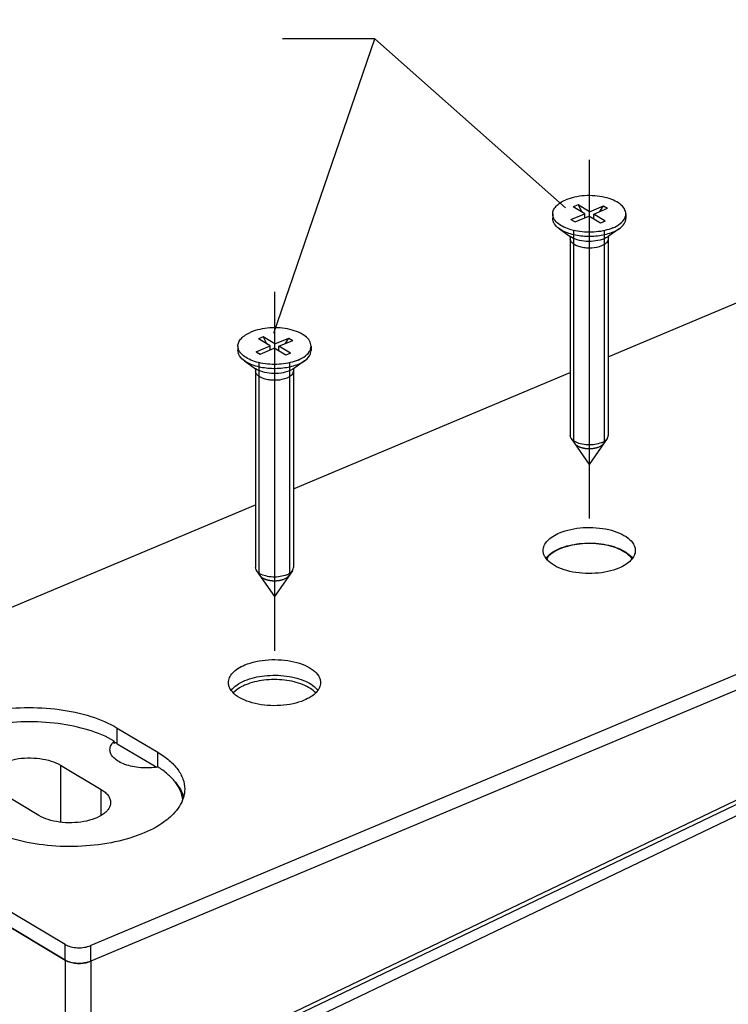
# Model space of a CAD drawing. Units: millimetres. Extents: x -1571 to 6556, y -7671 to 93.
# Drawn here: x 2540 to 2579, y -6853 to -6799 of the extents above; entities that cross this region are included whole.
import ezdxf

# ---------------------------------------------------------------- set-up
doc = ezdxf.new("R2010")
doc.units = ezdxf.units.MM
doc.linetypes.add('CENTER', pattern=[50.8, 31.75, -6.35, 6.35, -6.35])
doc.layers.get('Defpoints').update_dxf_attribs({"color": 141})
for name, color, linetype in [('94567303000_BL249', 7, 'Continuous'), ('94567403000_M_BL248', 7, 'Continuous'), ('94567503000_BL166', 7, 'Continuous'), ('_91353732R00_DEL_BL250', 7, 'Continuous'), ('_91353732R00_DEL_BL252', 7, 'Continuous')]:
    doc.layers.add(name, color=color, linetype=linetype)
doc.styles.add('TEXTSTYLE_3', font='arialbd.ttf')
doc.dimstyles.new('DIMSTYLE_4', dxfattribs={"dimtxt": 2.5, "dimasz": 3.5, "dimexe": 1, "dimexo": 0, "dimtad": 1, "dimdec": 3, "dimdsep": 46, "dimtxsty": 'Standard', "dimblk": '_FILLED', "dimblk1": '_FILLED', "dimblk2": '_FILLED', "dimcen": 0.09, "dimclrt": 5, "dimadec": 3, "dimazin": 2, "dimtp": 0.8, "dimtm": 0.8, "dimtfac": 1, "dimtdec": 3, "dimtofl": 0, "dimtmove": 0, "dimatfit": 3, "dimldrblk": '_FILLED', "dimfxl": 1, "dimtolj": 1, "dimarcsym": 0})
doc.dimstyles.get("Standard").update_dxf_attribs({"dimtxt": 2.5, "dimasz": 3.5, "dimexe": 1, "dimexo": 0, "dimtad": 1, "dimdec": 3, "dimdsep": 46, "dimtxsty": 'Standard', "dimblk": '_FILLED', "dimblk1": '_FILLED', "dimblk2": '_FILLED', "dimcen": 0.09, "dimclrt": 5, "dimadec": 3, "dimazin": 2, "dimtol": 1, "dimtp": 0.001, "dimtm": 0.001, "dimtfac": 1, "dimtdec": 3, "dimtofl": 0, "dimtmove": 0, "dimatfit": 3, "dimldrblk": '_FILLED', "dimfxl": 1, "dimtolj": 1, "dimarcsym": 0})

# ---------------------------------------------------------------- blocks, each defined once
blk = doc.blocks.new('_FILLED')
at = {"color": 0, "linetype": 'ByBlock'}
blk.add_solid([(0, 0), (-1, 0.143), (-1, -0.143)], dxfattribs=at)
blk = doc.blocks.new('*D9778')
at = {"color": 0, "linetype": 'Continuous', "lineweight": -2}
for p, q in [((2815.604, -6624.575), (2815.604, -6778.408)), ((2546.752, -6714.575), (2546.752, -6778.408)), ((2550.252, -6777.408), (2812.104, -6777.408))]:
    blk.add_line(p, q, dxfattribs=at)
at = {"layer": 'Defpoints', "color": 0}
for p in [(2815.604, -6624.575), (2546.752, -6714.575), (2815.604, -6777.408)]:
    blk.add_point(p, dxfattribs=at)
at = {"color": 0, "lineweight": -2, "xscale": 3.5, "yscale": 3.5, "zscale": 3.5, "rotation": 180}
blk.add_blockref('_FILLED', (2546.752, -6777.408), dxfattribs=at)
at = {"color": 0, "lineweight": -2, "xscale": 3.5, "yscale": 3.5, "zscale": 3.5}
blk.add_blockref('_FILLED', (2815.604, -6777.408), dxfattribs=at)
at = {"color": 5, "insert": (2681.056, -6773.45), "char_height": 2.5, "attachment_point": 2, "line_spacing_factor": 0.9}
blk.add_mtext('\\A1;Y + 60 Y + 60 (Anschraubmaß Flügel)', dxfattribs=at)
blk = doc.blocks.new('94567403000_M_BL248', base_point=(105.178, 177.17))
at = {"layer": '94567403000_M_BL248', "color": 7, "linetype": 'Continuous'}
for p, q in [((135.589, 190.198), (136.355, 190.52)), ((136.355, 183.939), (136.355, 190.52)), ((94.645, 163.968), (136.355, 183.939)), ((74.041, 175.603), (74.016, 176.129)), ((93.237, 163.985), (74.275, 175.284))]:
    blk.add_line(p, q, dxfattribs=at)
at = {"layer": '94567403000_M_BL248', "color": 3, "linetype": 'Continuous'}
for p, q in [((135.589, 184.439), (135.589, 190.198)), ((94.605, 164.816), (135.589, 184.439)), ((93.197, 164.833), (74.235, 176.132))]:
    blk.add_line(p, q, dxfattribs=at)
at = {"layer": '94567403000_M_BL248', "color": 9, "linetype": 'Continuous'}
for p, q in [((135.589, 184.439), (136.355, 183.939)), ((74.235, 176.132), (74.246, 175.889)), ((74.246, 175.881), (74.275, 175.284)), ((93.197, 164.833), (93.208, 164.59)), ((93.209, 164.583), (93.237, 163.985)), ((94.605, 164.816), (94.645, 163.968))]:
    blk.add_line(p, q, dxfattribs=at)
at = {"layer": '94567403000_M_BL248', "color": 3, "linetype": 'Continuous'}
for points, knots in [([(74.001, 176.451), (74.001, 176.438), (74.007, 176.388), (74.027, 176.339), (74.047, 176.306)], [0, 0, 0, 0, 0.24359, 1, 1, 1, 1]), ([(74.094, 176.243), (74.104, 176.233), (74.146, 176.191), (74.195, 176.155), (74.235, 176.132)], [0, 0, 0, 0, 0.234249, 1, 1, 1, 1]), ([(93.197, 164.833), (93.29, 164.777), (93.515, 164.696), (93.879, 164.656), (94.255, 164.69), (94.497, 164.764), (94.605, 164.816)], [0, 0, 0, 0, 0.224912, 0.48456, 0.75256, 1, 1, 1, 1])]:
    blk.add_open_spline(points, degree=3, knots=knots, dxfattribs=at)
blk.add_open_spline([(74.047, 176.306), (74.06, 176.284), (74.077, 176.263), (74.094, 176.243)], degree=3, dxfattribs=at)
at = {"layer": '94567403000_M_BL248', "color": 7, "linetype": 'Continuous'}
for points, knots in [([(74.041, 175.603), (74.044, 175.542), (74.1, 175.408), (74.21, 175.322), (74.275, 175.284)], [0, 0, 0, 0, 0.449732, 1, 1, 1, 1]), ([(93.237, 163.985), (93.33, 163.929), (93.555, 163.848), (93.919, 163.808), (94.295, 163.842), (94.537, 163.916), (94.645, 163.968)], [0, 0, 0, 0, 0.224912, 0.48456, 0.75256, 1, 1, 1, 1])]:
    blk.add_open_spline(points, degree=3, knots=knots, dxfattribs=at)
blk = doc.blocks.new('94567303000_BL249', base_point=(118.954, 193.932))
at = {"layer": '94567303000_BL249', "color": 7, "linetype": 'Continuous'}
for p, q in [((123.259, 206.451), (143.302, 214.86)), ((105.832, 199.14), (121.159, 205.57)), ((163.55, 202.795), (94.606, 173.87)), ((163.55, 201.929), (94.606, 173.004)), ((74.358, 185.935), (103.732, 198.259)), ((96.073, 185.908), (98.323, 184.567)), ((93.197, 173.931), (74.235, 185.23)), ((96.073, 185.042), (98.259, 183.739)), ((93.197, 173.065), (74.235, 184.364))]:
    blk.add_line(p, q, dxfattribs=at)
at = {"layer": '94567303000_BL249', "color": 9, "linetype": 'Continuous'}
for p, q in [((96.073, 185.042), (96.073, 185.908)), ((98.323, 183.748), (98.323, 184.567)), ((93.197, 173.065), (93.197, 173.931)), ((94.606, 173.004), (94.606, 173.87))]:
    blk.add_line(p, q, dxfattribs=at)
at = {"layer": '94567303000_BL249', "color": 7, "linetype": 'Continuous'}
for centre, radius, start, end in [((93.166, 180.151), 5.689, 60.7567, 61.1065), ((93.272, 180.339), 5.474, 59.2185, 60.7644)]:
    blk.add_arc(centre, radius, start, end, dxfattribs=at)
for points, knots in [([(119.659, 195.731), (119.659, 195.825), (119.707, 196.027), (119.9, 196.295), (120.196, 196.529), (120.437, 196.652), (120.57, 196.708)], [0, 0, 0, 0, 0.200838, 0.426727, 0.692037, 1, 1, 1, 1]), ([(120.57, 196.708), (120.767, 196.79), (121.199, 196.919), (121.882, 197.012), (122.591, 197.008), (123.27, 196.908), (123.87, 196.72), (124.347, 196.457), (124.629, 196.169), (124.741, 195.917), (124.759, 195.792), (124.759, 195.731)], [0, 0, 0, 0, 0.134785, 0.282155, 0.433705, 0.580396, 0.713908, 0.828131, 0.921284, 0.96173, 1, 1, 1, 1]), ([(120.57, 195.842), (120.915, 195.986), (121.686, 196.158), (122.665, 196.148), (123.426, 195.999), (123.92, 195.826), (124.322, 195.6), (124.532, 195.403), (124.607, 195.299)], [0, 0, 0, 0, 0.261462, 0.544433, 0.679305, 0.802301, 0.90961, 1, 1, 1, 1]), ([(123.849, 194.754), (123.652, 194.671), (123.22, 194.542), (122.537, 194.45), (121.828, 194.454), (121.148, 194.553), (120.549, 194.742), (120.072, 195.005), (119.79, 195.293), (119.678, 195.545), (119.659, 195.67), (119.659, 195.731)], [0, 0, 0, 0, 0.134785, 0.282155, 0.433705, 0.580396, 0.713908, 0.828131, 0.921284, 0.96173, 1, 1, 1, 1]), ([(119.811, 195.298), (119.894, 195.413), (120.132, 195.629), (120.412, 195.775), (120.57, 195.842)], [0, 0, 0, 0, 0.453837, 1, 1, 1, 1]), ([(124.759, 195.731), (124.759, 195.637), (124.712, 195.435), (124.519, 195.167), (124.223, 194.932), (123.982, 194.81), (123.849, 194.754)], [0, 0, 0, 0, 0.200838, 0.426727, 0.692037, 1, 1, 1, 1]), ([(103.143, 189.396), (103.34, 189.479), (103.771, 189.608), (104.455, 189.7), (105.163, 189.696), (105.843, 189.597), (106.443, 189.408), (106.919, 189.145), (107.202, 188.857), (107.314, 188.605), (107.332, 188.48), (107.332, 188.419)], [0, 0, 0, 0, 0.134785, 0.282155, 0.433705, 0.580396, 0.713908, 0.828131, 0.921284, 0.96173, 1, 1, 1, 1]), ([(102.232, 188.419), (102.232, 188.513), (102.279, 188.715), (102.472, 188.983), (102.768, 189.218), (103.01, 189.34), (103.143, 189.396)], [0, 0, 0, 0, 0.200838, 0.426727, 0.692037, 1, 1, 1, 1]), ([(102.383, 187.986), (102.467, 188.102), (102.704, 188.317), (102.985, 188.463), (103.143, 188.53)], [0, 0, 0, 0, 0.453837, 1, 1, 1, 1]), ([(103.143, 188.53), (103.487, 188.674), (104.259, 188.846), (105.238, 188.837), (105.998, 188.687), (106.493, 188.514), (106.895, 188.289), (107.104, 188.091), (107.18, 187.987)], [0, 0, 0, 0, 0.261462, 0.544433, 0.679305, 0.802301, 0.90961, 1, 1, 1, 1]), ([(106.421, 187.442), (106.224, 187.36), (105.793, 187.231), (105.109, 187.138), (104.401, 187.142), (103.721, 187.242), (103.121, 187.43), (102.645, 187.693), (102.362, 187.981), (102.25, 188.233), (102.232, 188.358), (102.232, 188.419)], [0, 0, 0, 0, 0.134785, 0.282155, 0.433705, 0.580396, 0.713908, 0.828131, 0.921284, 0.96173, 1, 1, 1, 1]), ([(107.332, 188.419), (107.332, 188.325), (107.285, 188.123), (107.092, 187.855), (106.795, 187.621), (106.554, 187.498), (106.421, 187.442)], [0, 0, 0, 0, 0.200838, 0.426727, 0.692037, 1, 1, 1, 1]), ([(84.859, 183.867), (84.859, 184.03), (84.912, 184.368), (85.144, 184.849), (85.516, 185.302), (86.221, 185.884), (87.404, 186.467), (89.077, 186.908), (90.937, 187.086), (92.821, 186.987), (94.563, 186.618), (95.619, 186.178), (96.073, 185.908)], [0, 0, 0, 0, 0.038415, 0.079338, 0.124663, 0.175451, 0.293949, 0.432034, 0.581741, 0.732955, 0.875307, 1, 1, 1, 1]), ([(98.323, 184.567), (98.546, 184.434), (98.949, 184.153), (99.432, 183.65), (99.737, 183.104), (99.809, 182.713), (99.809, 182.526)], [0, 0, 0, 0, 0.296388, 0.556943, 0.787361, 1, 1, 1, 1]), ([(99.809, 182.526), (99.809, 182.366), (99.757, 182.032), (99.531, 181.557), (99.169, 181.111), (98.484, 180.534), (97.33, 179.952), (95.693, 179.505), (93.864, 179.311), (92.002, 179.389), (90.264, 179.729), (89.202, 180.145), (88.738, 180.403)], [0, 0, 0, 0, 0.038361, 0.079162, 0.124258, 0.174706, 0.29229, 0.429421, 0.578517, 0.72983, 0.873246, 1, 1, 1, 1]), ([(99.249, 182.963), (99.31, 182.896), (99.523, 182.636), (99.684, 182.329), (99.749, 182.092)], [0, 0, 0, 0, 0.269006, 1, 1, 1, 1]), ([(93.197, 173.931), (93.291, 173.875), (93.515, 173.792), (93.878, 173.742), (94.254, 173.762), (94.497, 173.824), (94.606, 173.87)], [0, 0, 0, 0, 0.226196, 0.487332, 0.755291, 1, 1, 1, 1]), ([(94.606, 173.004), (94.497, 172.958), (94.254, 172.896), (93.878, 172.876), (93.515, 172.926), (93.291, 173.009), (93.197, 173.065)], [0, 0, 0, 0, 0.244709, 0.512668, 0.773804, 1, 1, 1, 1])]:
    blk.add_open_spline(points, degree=3, knots=knots, dxfattribs=at)
blk = doc.blocks.new('_91353732R00_DEL_BL250', base_point=(104.782, 200.11))
at = {"layer": '_91353732R00_DEL_BL250', "color": 7, "linetype": 'CENTER'}
blk.add_line((104.782, 210.039), (104.782, 190.182), dxfattribs=at)
at = {"layer": '_91353732R00_DEL_BL250', "color": 7, "linetype": 'Continuous'}
for p, q in [((102.757, 207.039), (102.757, 206.801)), ((103.769, 206.728), (104.535, 207.049)), ((104.161, 207.545), (103.893, 207.432)), ((104.535, 207.049), (103.893, 207.432)), ((104.161, 207.545), (104.363, 207.152)), ((104.803, 207.162), (104.161, 207.545)), ((104.535, 206.821), (104.535, 207.049)), ((104.803, 207.162), (105.57, 207.483)), ((104.803, 206.89), (104.803, 207.162)), ((105.028, 207.028), (105.795, 207.349)), ((105.028, 206.756), (105.028, 207.028)), ((105.671, 206.645), (105.028, 207.028)), ((105.367, 207.17), (105.57, 207.483)), ((105.57, 207.483), (105.795, 207.349)), ((106.807, 207.039), (106.807, 206.801)), ((103.769, 206.728), (103.994, 206.594)), ((103.994, 206.594), (104.76, 206.915)), ((105.403, 206.532), (104.76, 206.915)), ((105.671, 206.645), (105.403, 206.532)), ((103.129, 206.216), (103.733, 205.788)), ((106.435, 206.216), (105.831, 205.788)), ((103.732, 205.669), (103.732, 194.784)), ((105.832, 205.669), (105.832, 194.784)), ((103.79, 194.612), (104.782, 193.182)), ((105.774, 194.612), (104.782, 193.182))]:
    blk.add_line(p, q, dxfattribs=at)
at = {"layer": '_91353732R00_DEL_BL250', "color": 2, "linetype": 'Continuous'}
for p, q in [((103.932, 194.479), (103.932, 206.129)), ((105.632, 194.479), (105.632, 206.129))]:
    blk.add_line(p, q, dxfattribs=at)
at = {"layer": '_91353732R00_DEL_BL250', "color": 9, "linetype": 'Continuous'}
for p, q in [((105.831, 205.788), (105.83, 205.788)), ((105.832, 205.669), (105.832, 205.669))]:
    blk.add_line(p, q, dxfattribs=at)
at = {"layer": '_91353732R00_DEL_BL250', "color": 7, "linetype": 'Continuous'}
for centre, radius, start, end in [((103.377, 207.073), 0.626, 204.3, 204.7859), ((106.184, 207.074), 0.628, 333.5057, 335.8994), ((106.161, 205.669), 0.329, 167.6393, 179.9356)]:
    blk.add_arc(centre, radius, start, end, dxfattribs=at)
for points, knots in [([(102.757, 207.038), (102.757, 207.113), (102.794, 207.273), (102.948, 207.486), (103.183, 207.673), (103.375, 207.77), (103.48, 207.814)], [0, 0, 0, 0, 0.200841, 0.426644, 0.692236, 1, 1, 1, 1]), ([(106.807, 207.039), (106.807, 207.137), (106.737, 207.354), (106.479, 207.615), (106.1, 207.824), (105.624, 207.974), (105.084, 208.053), (104.522, 208.056), (103.979, 207.982), (103.637, 207.88), (103.48, 207.814)], [0, 0, 0, 0, 0.07808, 0.171316, 0.285629, 0.419235, 0.566026, 0.717658, 0.865152, 1, 1, 1, 1]), ([(102.807, 206.816), (102.799, 206.834), (102.77, 206.905), (102.757, 206.982), (102.757, 207.038)], [0, 0, 0, 0, 0.258299, 1, 1, 1, 1]), ([(106.758, 206.817), (106.766, 206.835), (106.794, 206.906), (106.807, 206.983), (106.807, 207.039)], [0, 0, 0, 0, 0.258109, 1, 1, 1, 1]), ([(103.129, 206.216), (103.022, 206.291), (102.88, 206.422), (102.774, 206.639), (102.757, 206.748), (102.757, 206.801)], [0, 0, 0, 0, 0.547145, 0.780833, 1, 1, 1, 1]), ([(106.084, 206.263), (105.944, 206.204), (105.639, 206.11), (104.988, 206.006), (104.315, 206.027), (103.687, 206.175), (103.209, 206.37), (102.9, 206.612), (102.809, 206.811)], [0, 0, 0, 0, 0.128942, 0.269559, 0.558505, 0.693653, 0.814377, 1, 1, 1, 1]), ([(106.084, 206.263), (106.231, 206.325), (106.487, 206.462), (106.69, 206.68), (106.747, 206.794)], [0, 0, 0, 0, 0.556263, 1, 1, 1, 1]), ([(106.435, 206.216), (106.542, 206.291), (106.684, 206.422), (106.79, 206.639), (106.807, 206.748), (106.807, 206.801)], [0, 0, 0, 0, 0.547269, 0.780841, 1, 1, 1, 1]), ([(106.084, 206.025), (105.85, 205.927), (105.33, 205.798), (104.531, 205.769), (103.771, 205.892), (103.311, 206.087), (103.129, 206.216)], [0, 0, 0, 0, 0.248264, 0.519587, 0.7803, 1, 1, 1, 1]), ([(106.084, 206.025), (106.116, 206.039), (106.238, 206.093), (106.355, 206.159), (106.435, 206.216)], [0, 0, 0, 0, 0.264483, 1, 1, 1, 1]), ([(103.695, 205.816), (103.698, 205.812), (103.711, 205.788), (103.719, 205.761), (103.724, 205.739)], [0, 0, 0, 0, 0.17323, 1, 1, 1, 1]), ([(103.724, 205.739), (103.725, 205.734), (103.73, 205.711), (103.732, 205.687), (103.732, 205.669)], [0, 0, 0, 0, 0.235202, 1, 1, 1, 1]), ([(105.84, 205.739), (105.841, 205.748), (105.848, 205.774), (105.859, 205.8), (105.869, 205.816)], [0, 0, 0, 0, 0.319824, 1, 1, 1, 1]), ([(103.79, 194.612), (103.781, 194.626), (103.749, 194.678), (103.732, 194.74), (103.732, 194.784)], [0, 0, 0, 0, 0.267309, 1, 1, 1, 1]), ([(103.978, 194.447), (103.958, 194.459), (103.888, 194.504), (103.824, 194.563), (103.79, 194.612)], [0, 0, 0, 0, 0.276092, 1, 1, 1, 1]), ([(105.601, 194.456), (105.619, 194.467), (105.684, 194.511), (105.742, 194.566), (105.774, 194.612)], [0, 0, 0, 0, 0.274816, 1, 1, 1, 1]), ([(105.774, 194.612), (105.783, 194.626), (105.815, 194.678), (105.832, 194.74), (105.832, 194.784)], [0, 0, 0, 0, 0.267414, 1, 1, 1, 1]), ([(105.457, 194.382), (105.342, 194.334), (105.088, 194.269), (104.693, 194.249), (104.312, 194.301), (104.076, 194.388), (103.978, 194.447)], [0, 0, 0, 0, 0.244702, 0.512668, 0.773811, 1, 1, 1, 1]), ([(105.457, 194.382), (105.47, 194.388), (105.519, 194.409), (105.567, 194.435), (105.601, 194.456)], [0, 0, 0, 0, 0.260411, 1, 1, 1, 1])]:
    blk.add_open_spline(points, degree=3, knots=knots, dxfattribs=at)
at = {"layer": '_91353732R00_DEL_BL250', "color": 9, "linetype": 'Continuous'}
for points, knots in [([(105.457, 205.267), (105.288, 205.196), (105.004, 205.141), (104.625, 205.143), (104.345, 205.184), (104.098, 205.262), (103.902, 205.371), (103.768, 205.506), (103.732, 205.618), (103.732, 205.669)], [0, 0, 0, 0, 0.281452, 0.43324, 0.580273, 0.714148, 0.82862, 0.921904, 1, 1, 1, 1]), ([(105.607, 205.667), (105.46, 205.605), (105.13, 205.523), (104.624, 205.505), (104.141, 205.583), (103.849, 205.706), (103.733, 205.788)], [0, 0, 0, 0, 0.247964, 0.519223, 0.780104, 1, 1, 1, 1]), ([(105.832, 205.669), (105.832, 205.63), (105.812, 205.547), (105.733, 205.437), (105.611, 205.34), (105.512, 205.29), (105.457, 205.267)], [0, 0, 0, 0, 0.200917, 0.426886, 0.69221, 1, 1, 1, 1]), ([(105.83, 205.788), (105.813, 205.776), (105.743, 205.73), (105.667, 205.692), (105.607, 205.667)], [0, 0, 0, 0, 0.235007, 1, 1, 1, 1])]:
    blk.add_open_spline(points, degree=3, knots=knots, dxfattribs=at)
at = {"layer": '_91353732R00_DEL_BL250', "color": 2, "linetype": 'Continuous'}
blk.add_open_spline([(103.979, 194.34), (103.988, 194.328), (104.005, 194.305), (104.042, 194.269), (104.081, 194.238), (104.114, 194.217), (104.131, 194.206)], degree=3, dxfattribs=at)
for points, knots in [([(104.131, 194.206), (104.151, 194.196), (104.18, 194.182), (104.22, 194.163), (104.248, 194.147), (104.284, 194.137), (104.319, 194.125), (104.354, 194.114), (104.387, 194.102), (104.427, 194.095), (104.465, 194.087), (104.504, 194.08), (104.541, 194.07), (104.584, 194.068), (104.625, 194.064), (104.666, 194.06), (104.708, 194.055), (104.749, 194.056), (104.791, 194.056), (104.832, 194.057), (104.874, 194.056), (104.914, 194.061), (104.955, 194.065), (104.995, 194.07), (105.037, 194.073), (105.074, 194.082), (105.113, 194.09), (105.15, 194.098), (105.19, 194.105), (105.223, 194.118), (105.27, 194.134), (105.305, 194.146), (105.328, 194.154)], [0, 0, 0, 0, 0.0625, 0.09375, 0.125, 0.15625, 0.1875, 0.21875, 0.25, 0.28125, 0.3125, 0.34375, 0.375, 0.40625, 0.4375, 0.46875, 0.5, 0.53125, 0.5625, 0.59375, 0.625, 0.65625, 0.6875, 0.71875, 0.75, 0.78125, 0.8125, 0.84375, 0.875, 0.90625, 0.9375, 1, 1, 1, 1]), ([(105.328, 194.154), (105.356, 194.166), (105.396, 194.185), (105.441, 194.211), (105.464, 194.226), (105.482, 194.238), (105.496, 194.25), (105.516, 194.265), (105.539, 194.286), (105.564, 194.313), (105.578, 194.331), (105.585, 194.34)], [0, 0, 0, 0, 0.25, 0.375, 0.4375, 0.5, 0.5625, 0.625, 0.75, 0.875, 1, 1, 1, 1])]:
    blk.add_open_spline(points, degree=3, knots=knots, dxfattribs=at)
blk = doc.blocks.new('_91353732R00_DEL_BL252', base_point=(122.209, 207.422))
at = {"layer": '_91353732R00_DEL_BL252', "color": 7, "linetype": 'CENTER'}
blk.add_line((122.209, 217.35), (122.209, 197.494), dxfattribs=at)
at = {"layer": '_91353732R00_DEL_BL252', "color": 7, "linetype": 'Continuous'}
for p, q in [((121.588, 214.857), (121.32, 214.744)), ((121.963, 214.361), (121.32, 214.744)), ((121.588, 214.857), (121.79, 214.464)), ((122.231, 214.474), (121.588, 214.857)), ((122.231, 214.474), (122.997, 214.795)), ((122.456, 214.34), (123.222, 214.661)), ((122.795, 214.482), (122.997, 214.795)), ((122.997, 214.795), (123.222, 214.661)), ((120.184, 214.35), (120.184, 214.112)), ((121.197, 214.04), (121.963, 214.361)), ((121.422, 213.906), (122.188, 214.227)), ((121.963, 214.133), (121.963, 214.361)), ((122.831, 213.844), (122.188, 214.227)), ((122.231, 214.201), (122.231, 214.474)), ((122.456, 214.067), (122.456, 214.34)), ((123.099, 213.957), (122.456, 214.34)), ((124.234, 214.35), (124.234, 214.112)), ((121.197, 214.04), (121.422, 213.906)), ((123.099, 213.957), (122.831, 213.844)), ((120.556, 213.528), (121.161, 213.1)), ((123.863, 213.528), (123.258, 213.1)), ((121.159, 212.981), (121.159, 202.096)), ((123.259, 212.981), (123.259, 202.096)), ((121.217, 201.924), (122.209, 200.494)), ((123.201, 201.924), (122.209, 200.494))]:
    blk.add_line(p, q, dxfattribs=at)
at = {"layer": '_91353732R00_DEL_BL252', "color": 2, "linetype": 'Continuous'}
for p, q in [((121.359, 201.791), (121.359, 213.441)), ((123.059, 201.791), (123.059, 213.441))]:
    blk.add_line(p, q, dxfattribs=at)
at = {"layer": '_91353732R00_DEL_BL252', "color": 9, "linetype": 'Continuous'}
for p, q in [((123.258, 213.1), (123.257, 213.099)), ((123.259, 212.981), (123.259, 212.98))]:
    blk.add_line(p, q, dxfattribs=at)
at = {"layer": '_91353732R00_DEL_BL252', "color": 7, "linetype": 'Continuous'}
for centre, radius, start, end in [((120.804, 214.385), 0.626, 204.3, 204.7859), ((123.612, 214.386), 0.628, 333.5057, 335.8994), ((123.588, 212.981), 0.329, 167.6393, 179.9356)]:
    blk.add_arc(centre, radius, start, end, dxfattribs=at)
for points, knots in [([(124.234, 214.351), (124.234, 214.449), (124.165, 214.666), (123.906, 214.926), (123.528, 215.136), (123.052, 215.286), (122.512, 215.365), (121.949, 215.368), (121.407, 215.294), (121.064, 215.192), (120.908, 215.126)], [0, 0, 0, 0, 0.07808, 0.171316, 0.285629, 0.419235, 0.566026, 0.717658, 0.865152, 1, 1, 1, 1]), ([(120.184, 214.35), (120.184, 214.425), (120.222, 214.585), (120.375, 214.798), (120.611, 214.984), (120.802, 215.082), (120.908, 215.126)], [0, 0, 0, 0, 0.200841, 0.426644, 0.692236, 1, 1, 1, 1]), ([(120.234, 214.127), (120.226, 214.145), (120.198, 214.216), (120.184, 214.293), (120.184, 214.35)], [0, 0, 0, 0, 0.258299, 1, 1, 1, 1]), ([(120.556, 213.528), (120.449, 213.603), (120.307, 213.734), (120.202, 213.951), (120.184, 214.06), (120.184, 214.112)], [0, 0, 0, 0, 0.547145, 0.780833, 1, 1, 1, 1]), ([(123.511, 213.575), (123.371, 213.516), (123.066, 213.421), (122.415, 213.318), (121.743, 213.338), (121.114, 213.486), (120.637, 213.682), (120.328, 213.924), (120.236, 214.123)], [0, 0, 0, 0, 0.128942, 0.269559, 0.558505, 0.693653, 0.814377, 1, 1, 1, 1]), ([(123.511, 213.575), (123.658, 213.637), (123.914, 213.773), (124.117, 213.991), (124.174, 214.105)], [0, 0, 0, 0, 0.556263, 1, 1, 1, 1]), ([(123.863, 213.528), (123.97, 213.603), (124.112, 213.734), (124.217, 213.951), (124.234, 214.06), (124.234, 214.112)], [0, 0, 0, 0, 0.547269, 0.780841, 1, 1, 1, 1]), ([(124.185, 214.129), (124.193, 214.147), (124.221, 214.218), (124.234, 214.295), (124.234, 214.351)], [0, 0, 0, 0, 0.258109, 1, 1, 1, 1]), ([(123.511, 213.337), (123.278, 213.239), (122.758, 213.11), (121.959, 213.081), (121.199, 213.204), (120.739, 213.398), (120.556, 213.528)], [0, 0, 0, 0, 0.248264, 0.519587, 0.7803, 1, 1, 1, 1]), ([(121.123, 213.128), (121.125, 213.123), (121.139, 213.1), (121.147, 213.073), (121.152, 213.051)], [0, 0, 0, 0, 0.17323, 1, 1, 1, 1]), ([(121.152, 213.051), (121.153, 213.045), (121.157, 213.022), (121.159, 212.999), (121.159, 212.981)], [0, 0, 0, 0, 0.235202, 1, 1, 1, 1]), ([(123.267, 213.051), (123.269, 213.06), (123.276, 213.086), (123.286, 213.112), (123.296, 213.128)], [0, 0, 0, 0, 0.319824, 1, 1, 1, 1]), ([(123.511, 213.337), (123.544, 213.35), (123.666, 213.405), (123.783, 213.471), (123.863, 213.528)], [0, 0, 0, 0, 0.264483, 1, 1, 1, 1]), ([(121.217, 201.924), (121.208, 201.938), (121.176, 201.99), (121.16, 202.051), (121.159, 202.096)], [0, 0, 0, 0, 0.267309, 1, 1, 1, 1]), ([(121.405, 201.759), (121.385, 201.771), (121.315, 201.816), (121.252, 201.874), (121.217, 201.924)], [0, 0, 0, 0, 0.276092, 1, 1, 1, 1]), ([(122.884, 201.694), (122.77, 201.646), (122.515, 201.581), (122.121, 201.56), (121.739, 201.613), (121.504, 201.7), (121.405, 201.759)], [0, 0, 0, 0, 0.244702, 0.512668, 0.773811, 1, 1, 1, 1]), ([(122.884, 201.694), (122.897, 201.699), (122.947, 201.721), (122.994, 201.746), (123.028, 201.768)], [0, 0, 0, 0, 0.260411, 1, 1, 1, 1]), ([(123.028, 201.768), (123.046, 201.779), (123.111, 201.823), (123.169, 201.878), (123.201, 201.924)], [0, 0, 0, 0, 0.274816, 1, 1, 1, 1]), ([(123.201, 201.924), (123.211, 201.938), (123.243, 201.99), (123.259, 202.051), (123.259, 202.096)], [0, 0, 0, 0, 0.267414, 1, 1, 1, 1])]:
    blk.add_open_spline(points, degree=3, knots=knots, dxfattribs=at)
at = {"layer": '_91353732R00_DEL_BL252', "color": 9, "linetype": 'Continuous'}
for points, knots in [([(123.035, 212.979), (122.887, 212.917), (122.558, 212.835), (122.051, 212.816), (121.569, 212.895), (121.277, 213.018), (121.161, 213.1)], [0, 0, 0, 0, 0.247964, 0.519223, 0.780104, 1, 1, 1, 1]), ([(123.257, 213.099), (123.241, 213.088), (123.17, 213.042), (123.094, 213.004), (123.035, 212.979)], [0, 0, 0, 0, 0.235007, 1, 1, 1, 1]), ([(122.884, 212.579), (122.715, 212.508), (122.431, 212.453), (122.053, 212.455), (121.773, 212.496), (121.526, 212.574), (121.329, 212.682), (121.195, 212.818), (121.159, 212.93), (121.159, 212.981)], [0, 0, 0, 0, 0.281452, 0.43324, 0.580273, 0.714148, 0.82862, 0.921904, 1, 1, 1, 1]), ([(123.259, 212.98), (123.259, 212.942), (123.24, 212.859), (123.16, 212.748), (123.038, 212.652), (122.939, 212.602), (122.884, 212.579)], [0, 0, 0, 0, 0.200917, 0.426886, 0.69221, 1, 1, 1, 1])]:
    blk.add_open_spline(points, degree=3, knots=knots, dxfattribs=at)
at = {"layer": '_91353732R00_DEL_BL252', "color": 2, "linetype": 'Continuous'}
blk.add_open_spline([(121.406, 201.652), (121.415, 201.64), (121.433, 201.617), (121.469, 201.581), (121.509, 201.55), (121.541, 201.528), (121.558, 201.518)], degree=3, dxfattribs=at)
for points, knots in [([(122.756, 201.465), (122.783, 201.478), (122.824, 201.497), (122.869, 201.523), (122.891, 201.538), (122.91, 201.55), (122.924, 201.561), (122.944, 201.577), (122.966, 201.598), (122.992, 201.624), (123.005, 201.643), (123.012, 201.652)], [0, 0, 0, 0, 0.25, 0.375, 0.4375, 0.5, 0.5625, 0.625, 0.75, 0.875, 1, 1, 1, 1]), ([(121.558, 201.518), (121.578, 201.508), (121.607, 201.493), (121.648, 201.474), (121.675, 201.459), (121.712, 201.449), (121.746, 201.437), (121.781, 201.426), (121.815, 201.413), (121.854, 201.407), (121.892, 201.399), (121.931, 201.391), (121.969, 201.382), (122.011, 201.38), (122.052, 201.375), (122.094, 201.372), (122.135, 201.366), (122.177, 201.368), (122.218, 201.368), (122.26, 201.369), (122.301, 201.367), (122.342, 201.373), (122.382, 201.377), (122.423, 201.381), (122.464, 201.384), (122.502, 201.394), (122.54, 201.401), (122.578, 201.41), (122.617, 201.417), (122.651, 201.43), (122.698, 201.445), (122.733, 201.457), (122.756, 201.465)], [0, 0, 0, 0, 0.0625, 0.09375, 0.125, 0.15625, 0.1875, 0.21875, 0.25, 0.28125, 0.3125, 0.34375, 0.375, 0.40625, 0.4375, 0.46875, 0.5, 0.53125, 0.5625, 0.59375, 0.625, 0.65625, 0.6875, 0.71875, 0.75, 0.78125, 0.8125, 0.84375, 0.875, 0.90625, 0.9375, 1, 1, 1, 1])]:
    blk.add_open_spline(points, degree=3, knots=knots, dxfattribs=at)
blk = doc.blocks.new('94567503000_BL166', base_point=(98.028, 182.275))
at = {"layer": '94567503000_BL166', "color": 7, "linetype": 'Continuous'}
for p, q in [((119.86, 195.292), (119.825, 195.313)), ((135.589, 190.198), (94.606, 173.004)), ((135.589, 190.198), (135.589, 184.196)), ((74.001, 176.221), (74.001, 184.686)), ((95.912, 185.059), (95.912, 185.189)), ((74.235, 184.364), (93.197, 173.065)), ((94.606, 164.573), (135.589, 184.196)), ((92.932, 183.854), (95.182, 182.513)), ((91.735, 181.067), (89.485, 182.408)), ((86.338, 181.042), (86.338, 181.172)), ((74.235, 175.888), (93.197, 164.589))]:
    blk.add_line(p, q, dxfattribs=at)
at = {"layer": '94567503000_BL166', "color": 9, "linetype": 'Continuous'}
for p, q in [((74.235, 175.888), (74.235, 184.364)), ((92.932, 183.854), (92.932, 180.698)), ((95.182, 181.07), (95.182, 182.513)), ((93.197, 173.065), (93.197, 164.589)), ((94.606, 173.004), (94.606, 164.573))]:
    blk.add_line(p, q, dxfattribs=at)
at = {"layer": '94567503000_BL166', "color": 7, "linetype": 'Continuous'}
for centre, radius, start, end in [((121.697, 193.214), 2.829, 112.7599, 113.199), ((151.819, 213.421), 36.743, 209.5639, 209.8151), ((74.252, 184.686), 0.251, 179.9933, 183.5087), ((74.255, 184.686), 0.254, 183.5162, 188.2788), ((96.698, 184.214), 1.154, 129.6473, 132.943), ((74.267, 184.688), 0.266, 188.3402, 197.6591), ((74.286, 184.694), 0.287, 197.636, 202.5479), ((74.351, 184.727), 0.359, 210.1705, 214.3297), ((74.435, 184.793), 0.466, 220.7375, 224.284), ((74.543, 184.908), 0.625, 229.9803, 232.3124), ((97.746, 187.29), 3.589, 279.1521, 279.3462), ((95.702, 179.523), 4.976, 57.8729, 58.1275), ((95.742, 179.587), 4.899, 57.2572, 57.8738), ((86.884, 177.698), 3.388, 101.4551, 102.3697), ((88.888, 185.276), 4.831, 236.2127, 238.1382), ((88.827, 185.052), 4.719, 236.2096, 236.8039), ((86.909, 177.572), 3.517, 99.338, 101.4486), ((88.917, 185.191), 4.885, 236.8081, 238.1325)]:
    blk.add_arc(centre, radius, start, end, dxfattribs=at)
for centre, start_param, end_param in [((75.001, 176.255), 3.11589, 3.814235), ((93.963, 164.956), -2.46895, -0.898154)]:
    blk.add_ellipse(centre, major_axis=(1, 0.048), ratio=0.528287, start_param=start_param, end_param=end_param, dxfattribs=at)
for points, knots in [([(124.58, 195.261), (124.51, 195.366), (124.31, 195.565), (123.92, 195.793), (123.434, 195.968), (122.683, 196.121), (121.711, 196.135), (120.945, 195.966), (120.602, 195.822)], [0, 0, 0, 0, 0.089246, 0.195626, 0.318163, 0.453076, 0.737174, 1, 1, 1, 1]), ([(120.582, 195.814), (120.432, 195.75), (120.166, 195.608), (119.94, 195.402), (119.86, 195.292)], [0, 0, 0, 0, 0.545152, 1, 1, 1, 1]), ([(107.062, 187.849), (106.976, 187.944), (106.756, 188.121), (106.189, 188.404), (105.314, 188.599), (104.223, 188.597), (103.499, 188.43), (103.175, 188.294)], [0, 0, 0, 0, 0.094101, 0.20427, 0.462815, 0.742489, 1, 1, 1, 1]), ([(103.175, 188.294), (103.105, 188.265), (102.861, 188.151), (102.632, 187.994), (102.502, 187.849)], [0, 0, 0, 0, 0.279265, 1, 1, 1, 1]), ([(95.912, 185.189), (95.469, 185.442), (94.45, 185.854), (92.777, 186.201), (90.973, 186.298), (89.188, 186.134), (87.572, 185.726), (86.416, 185.183), (85.709, 184.64), (85.323, 184.215), (85.064, 183.762), (84.981, 183.439), (84.966, 183.282)], [0, 0, 0, 0, 0.124748, 0.266225, 0.416133, 0.56476, 0.702599, 0.822006, 0.873599, 0.919797, 0.96141, 1, 1, 1, 1]), ([(95.671, 184.71), (95.671, 184.795), (95.721, 184.979), (95.84, 185.122), (95.912, 185.189)], [0, 0, 0, 0, 0.464322, 1, 1, 1, 1]), ([(98.317, 183.746), (98.007, 183.696), (97.533, 183.68), (96.927, 183.764), (96.515, 183.877), (96.165, 184.034), (95.894, 184.228), (95.716, 184.455), (95.671, 184.629), (95.671, 184.71)], [0, 0, 0, 0, 0.30708, 0.457629, 0.59794, 0.723204, 0.830654, 0.920945, 1, 1, 1, 1]), ([(88.959, 183.13), (88.959, 183.188), (88.978, 183.308), (89.06, 183.479), (89.192, 183.639), (89.441, 183.845), (89.86, 184.052), (90.453, 184.208), (91.112, 184.271), (91.78, 184.236), (92.397, 184.106), (92.771, 183.95), (92.932, 183.854)], [0, 0, 0, 0, 0.038414, 0.079336, 0.124657, 0.175443, 0.293936, 0.432021, 0.581729, 0.732947, 0.875294, 1, 1, 1, 1]), ([(99.702, 181.937), (99.686, 182.1), (99.6, 182.435), (99.326, 182.903), (98.915, 183.339), (98.578, 183.589), (98.392, 183.708)], [0, 0, 0, 0, 0.215447, 0.448597, 0.708604, 1, 1, 1, 1]), ([(89.485, 182.408), (89.406, 182.455), (89.263, 182.554), (89.092, 182.732), (88.984, 182.926), (88.959, 183.064), (88.959, 183.13)], [0, 0, 0, 0, 0.296308, 0.556965, 0.787351, 1, 1, 1, 1]), ([(95.182, 182.513), (95.261, 182.466), (95.404, 182.366), (95.575, 182.189), (95.683, 181.995), (95.709, 181.856), (95.709, 181.79)], [0, 0, 0, 0, 0.296308, 0.556965, 0.787351, 1, 1, 1, 1]), ([(95.709, 181.79), (95.709, 181.733), (95.69, 181.613), (95.607, 181.442), (95.476, 181.282), (95.226, 181.075), (94.807, 180.869), (94.214, 180.713), (93.555, 180.649), (92.887, 180.685), (92.27, 180.815), (91.896, 180.971), (91.735, 181.067)], [0, 0, 0, 0, 0.038414, 0.079336, 0.124657, 0.175443, 0.293936, 0.432021, 0.581729, 0.732947, 0.875294, 1, 1, 1, 1]), ([(85.67, 180.856), (85.612, 180.832), (85.41, 180.737), (85.22, 180.606), (85.114, 180.485)], [0, 0, 0, 0, 0.280259, 1, 1, 1, 1]), ([(86.158, 181.008), (86.114, 180.998), (85.949, 180.959), (85.786, 180.905), (85.67, 180.856)], [0, 0, 0, 0, 0.261158, 1, 1, 1, 1]), ([(86.338, 181.172), (86.639, 181.222), (87.099, 181.241), (87.691, 181.166), (88.097, 181.062), (88.448, 180.916), (88.726, 180.733), (88.919, 180.52), (88.983, 180.353), (88.993, 180.273)], [0, 0, 0, 0, 0.30283, 0.452057, 0.592092, 0.718279, 0.82767, 0.920142, 1, 1, 1, 1]), ([(93.282, 173.02), (93.37, 172.98), (93.566, 172.918), (93.979, 172.867), (94.305, 172.902), (94.506, 172.967)], [0, 0, 0, 0, 0.232287, 0.490212, 1, 1, 1, 1])]:
    blk.add_open_spline(points, degree=3, knots=knots, dxfattribs=at)
for points in [[(74.021, 184.584), (74.027, 184.571), (74.033, 184.559), (74.04, 184.546)], [(74.054, 184.524), (74.063, 184.512), (74.072, 184.5), (74.082, 184.488)], [(74.101, 184.467), (74.114, 184.454), (74.127, 184.442), (74.141, 184.43)], [(74.161, 184.414), (74.184, 184.396), (74.209, 184.38), (74.235, 184.364)], [(93.197, 173.065), (93.224, 173.049), (93.253, 173.034), (93.282, 173.02)], [(94.506, 172.967), (94.54, 172.978), (94.573, 172.99), (94.606, 173.004)]]:
    blk.add_open_spline(points, degree=3, dxfattribs=at)
at = {"layer": '94567503000_BL166', "color": 5, "linetype": 'Continuous', "insert": (65.906, 199.977), "char_height": 3.5, "width": 5.43866, "attachment_point": 3, "line_spacing_factor": 0.9, "style": 'TEXTSTYLE_3'}
blk.add_mtext('78', dxfattribs=at)
at = {"layer": '94567503000_BL166', "color": 2, "linetype": 'Continuous', "annotation_type": 0, "has_hookline": 1, "hookline_direction": 1, "text_width": 5.005}
blk.add_leader([(80.428, 184.707), (70.906, 198.227), (65.906, 198.227)], dimstyle='Standard', override={"dimtad": 0, "dimldrblk": 'None'}, dxfattribs=at)

msp = doc.modelspace()

# ---------------------------------------------------------------- block references
at = {"layer": '94567303000_BL249'}
msp.add_blockref('94567303000_BL249', (2567.80872, -6830.10339), dxfattribs=at)
at = {"layer": '94567403000_M_BL248'}
msp.add_blockref('94567403000_M_BL248', (2554.03286, -6846.86509), dxfattribs=at)
at = {"layer": '94567503000_BL166'}
msp.add_blockref('94567503000_BL166', (2546.88308, -6841.76048), dxfattribs=at)
at = {"layer": '_91353732R00_DEL_BL250'}
msp.add_blockref('_91353732R00_DEL_BL250', (2553.63689, -6823.92482), dxfattribs=at)
at = {"layer": '_91353732R00_DEL_BL252'}
msp.add_blockref('_91353732R00_DEL_BL252', (2571.0644, -6816.61311), dxfattribs=at)

# ---------------------------------------------------------------- dimensions: what is measured, and where the dimension line sits
at = {"color": 2, "linetype": 'Continuous'}
dim = msp.add_linear_dim(base=(2815.60401, -6777.40796), p1=(2546.75246, -6714.57527), p2=(2815.60401, -6624.57527), text='Y + 60 Y + 60 (Anschraubmaß Flügel)', dimstyle='DIMSTYLE_4', dxfattribs=at)
dim.commit()
dim.dimension.update_dxf_attribs({"geometry": '*D9778', "text_midpoint": (2681.05602, -6777.40796), "dimtype": 160})

# ---------------------------------------------------------------- leaders
for points in [[(2553.59153, -6816.28954), (2559.19418, -6800.00493), (2554.07811, -6800.00493)], [(2569.75091, -6809.33997), (2559.19418, -6800.00493), (2554.07811, -6800.00493)]]:
    msp.add_leader(points, dimstyle='Standard', override={"dimtad": 0, "dimldrblk": 'None'}, dxfattribs=at)

doc.saveas('drawing.dxf')
